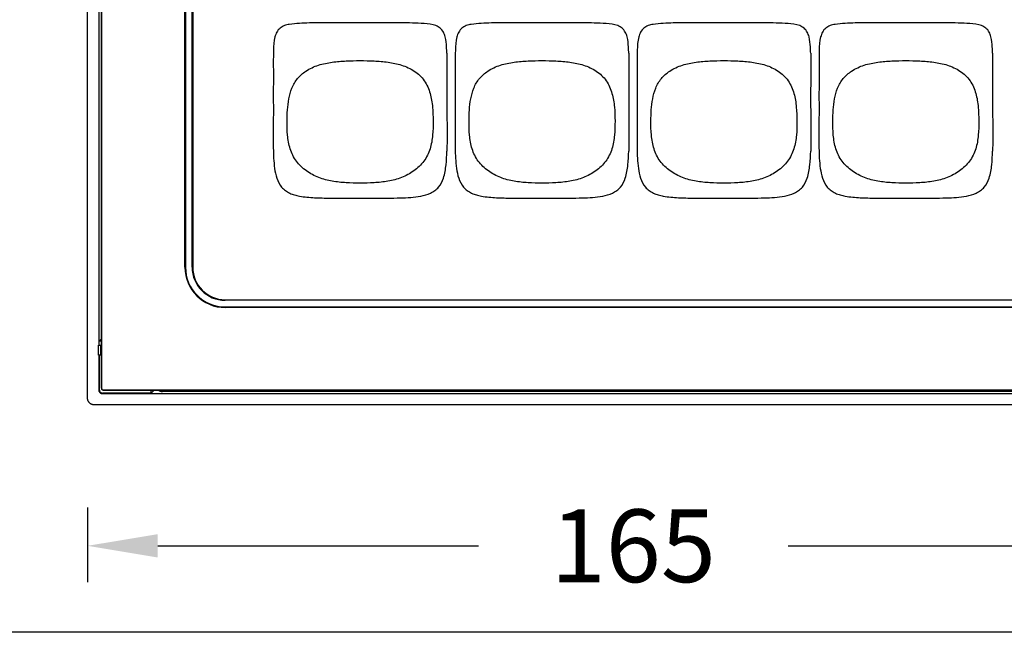
# Model space of a CAD drawing. Units: inches. Extents: x 975 to 1716, y -3452 to -2196.
# Drawn here: x 1265 to 1414, y -3452 to -3359 of the extents above; entities that cross this region are included whole.
import ezdxf

# ---------------------------------------------------------------- set-up
doc = ezdxf.new("R2010")
doc.units = ezdxf.units.IN
doc.header["$MEASUREMENT"] = 0
doc.layers.get('0').update_dxf_attribs({"lineweight": 9})
doc.layers.add('方框', color=1, linetype='Continuous', plot=False)
doc.styles.get("Standard").update_dxf_attribs({"font": 'arial.ttf'})
doc.dimstyles.new('SCALE 8', dxfattribs={"dimtxt": 11, "dimasz": 10.6, "dimexe": 5.5, "dimexo": 0, "dimgap": 10.6, "dimtad": 0, "dimtih": 1, "dimtoh": 1, "dimdec": 0, "dimdsep": 46, "dimtxsty": 'Standard', "dimcen": 0.09, "dimadec": 0, "dimazin": 0, "dimtfac": 1, "dimtdec": 4, "dimtofl": 0, "dimtmove": 0, "dimatfit": 3, "dimfxl": 1, "dimtolj": 1, "dimtzin": 0, "dimarcsym": 0})

# ---------------------------------------------------------------- blocks, each defined once
blk = doc.blocks.new('*D36')
at = {"color": 0, "linetype": 'ByBlock', "lineweight": -2}
for p, q in [((1275.02, -3432.75), (1275.02, -3444.06)), ((1440.02, -3432.75), (1440.02, -3444.06)), ((1285.62, -3438.56), (1334.1, -3438.56)), ((1380.94, -3438.56), (1429.42, -3438.56))]:
    blk.add_line(p, q, dxfattribs=at)
at = {"color": 0, "linetype": 'ByBlock'}
for points in [[(1275.02, -3438.56), (1285.62, -3440.33), (1285.62, -3436.8)], [(1440.02, -3438.56), (1429.42, -3440.33), (1429.42, -3436.8)]]:
    blk.add_solid(points, dxfattribs=at)
at = {"layer": 'Defpoints', "linetype": 'ByBlock'}
for p in [(1275.02, -3432.75), (1440.02, -3432.75)]:
    blk.add_point(p, dxfattribs=at)
at = {"color": 0, "linetype": 'ByBlock', "insert": (1357.52, -3438.56), "char_height": 11, "attachment_point": 5}
blk.add_mtext('\\A1;165', dxfattribs=at)

msp = doc.modelspace()

# ---------------------------------------------------------------- linework, layer by layer
at = {"color": 7, "linetype": 'Continuous', "lineweight": 25}
for p, q in [((1275.02, -3416.24), (1275.02, -3253.23)), ((1277.12, -3414.73), (1277.12, -3254.74)), ((1277.14, -3254.75), (1277.14, -3414.72)), ((1276.72, -3261.23), (1276.72, -3408.23)), ((1289.73, -3396.43), (1289.73, -3273.03)), ((1289.82, -3273.03), (1289.82, -3396.43)), ((1290.82, -3396.43), (1290.82, -3273.03)), ((1290.91, -3273.03), (1290.91, -3396.43)), ((1289.73, -3396.43), (1289.82, -3396.43)), ((1290.91, -3396.43), (1290.82, -3396.43)), ((1295.82, -3401.34), (1419.22, -3401.34)), ((1295.82, -3401.43), (1295.82, -3401.34)), ((1419.22, -3401.43), (1295.82, -3401.43)), ((1295.82, -3402.52), (1295.82, -3402.43)), ((1295.82, -3402.43), (1419.22, -3402.43)), ((1419.22, -3402.52), (1295.82, -3402.52)), ((1276.79, -3407.61), (1277.12, -3407.28)), ((1276.62, -3408.23), (1276.62, -3409.72)), ((1276.69, -3408.23), (1276.95, -3408.23)), ((1276.79, -3408.23), (1276.79, -3407.61)), ((1277.12, -3407.61), (1276.79, -3407.61)), ((1276.95, -3408.23), (1276.95, -3409.72)), ((1277.02, -3409.72), (1277.02, -3408.23)), ((1276.95, -3409.72), (1276.69, -3409.72)), ((1276.72, -3409.72), (1276.72, -3415.04)), ((1276.79, -3409.72), (1276.79, -3414.96)), ((1277.14, -3414.72), (1277.12, -3414.73)), ((1276.72, -3415.04), (1276.79, -3414.96)), ((1277.29, -3415.46), (1277.22, -3415.54)), ((1277.22, -3415.54), (1437.82, -3415.54)), ((1284.64, -3415.46), (1277.29, -3415.46)), ((1277.42, -3415.03), (1277.43, -3415.02)), ((1437.42, -3415.03), (1277.42, -3415.03)), ((1277.43, -3415.02), (1437.41, -3415.02)), ((1285.07, -3415.03), (1284.64, -3415.46)), ((1284.64, -3415.46), (1284.64, -3415.03)), ((1428.72, -3415.23), (1286.32, -3415.23)), ((1439.02, -3417.24), (1276.02, -3417.24))]:
    msp.add_line(p, q, dxfattribs=at)
for centre, radius, start in [((1295.82, -3396.43), 6.09, 180), ((1295.82, -3396.43), 6, 180), ((1295.82, -3396.43), 5, 180), ((1295.82, -3396.43), 4.91, 180), ((1286.32, -3414.23), 1, 233.1301)]:
    msp.add_arc(centre, radius, start, 270, dxfattribs=at)
msp.add_ellipse((1277.44, -3414.72), major_axis=(-0.212, -0.212), ratio=0.999695, start_param=5.507643, end_param=7.058637, dxfattribs=at)
for points, knots in [([(1310.45, -3359.48), (1310.34, -3359.48), (1309.71, -3359.48), (1308.57, -3359.49), (1307.04, -3359.53), (1305.76, -3359.64), (1304.76, -3359.85), (1304.07, -3360.23), (1303.59, -3360.86), (1303.18, -3361.98), (1303.11, -3363.59), (1303.09, -3365.58), (1303.11, -3367.43), (1303.1, -3369.15), (1303.08, -3370.72), (1303.12, -3372.46), (1303.08, -3374.34), (1303.08, -3376.38), (1303.08, -3378.24), (1303.13, -3379.95), (1303.26, -3381.48), (1303.56, -3382.98), (1304.14, -3384.16), (1304.9, -3384.86), (1305.57, -3385.25), (1306.3, -3385.51), (1307.55, -3385.79), (1309.33, -3385.94), (1311.58, -3385.98), (1313.87, -3385.98), (1316.13, -3385.98), (1318.31, -3385.98), (1320.35, -3385.98), (1322.17, -3385.96), (1323.87, -3385.88), (1325.39, -3385.71), (1326.65, -3385.38), (1327.53, -3384.86), (1328.3, -3384.16), (1328.95, -3382.82), (1329.25, -3380.94), (1329.31, -3379.56), (1329.34, -3378.87)], [0, 0, 0, 0, 0.0058243, 0.0308738, 0.0558579, 0.0808781, 0.0935626, 0.1059554, 0.1186126, 0.1312438, 0.1640421, 0.1965772, 0.2292648, 0.2547261, 0.2807281, 0.306388, 0.3399934, 0.372841, 0.4064688, 0.4314799, 0.4565321, 0.4815739, 0.5065636, 0.5191247, 0.5317092, 0.5442325, 0.5568162, 0.594396, 0.6319181, 0.6670082, 0.7069778, 0.7424983, 0.7738918, 0.8070624, 0.8320546, 0.8571546, 0.8822103, 0.8947948, 0.9073559, 0.9323456, 0.9660855, 1, 1, 1, 1]), ([(1322.24, -3359.48), (1318.9, -3359.48), (1314.97, -3359.48), (1311.05, -3359.48), (1310.45, -3359.48)], [0, 0, 0, 0, 0.849521, 1, 1, 1, 1]), ([(1329.34, -3364.08), (1329.32, -3363.76), (1329.28, -3362.93), (1329.21, -3361.83), (1328.84, -3360.86), (1328.37, -3360.23), (1327.37, -3359.7), (1325.91, -3359.56), (1324.13, -3359.49), (1322.9, -3359.49), (1322.27, -3359.48), (1322.24, -3359.48)], [0, 0, 0, 0, 0.093102, 0.24292, 0.318139, 0.393555, 0.467373, 0.642245, 0.815661, 0.989002, 1, 1, 1, 1]), ([(1337.95, -3359.48), (1337.84, -3359.48), (1337.21, -3359.48), (1336.07, -3359.49), (1334.54, -3359.53), (1333.26, -3359.64), (1332.26, -3359.85), (1331.57, -3360.23), (1331.09, -3360.86), (1330.68, -3361.98), (1330.61, -3363.59), (1330.59, -3365.58), (1330.61, -3367.43), (1330.6, -3369.15), (1330.58, -3370.72), (1330.62, -3372.46), (1330.58, -3374.34), (1330.58, -3376.38), (1330.58, -3378.24), (1330.63, -3379.95), (1330.76, -3381.48), (1331.06, -3382.98), (1331.64, -3384.16), (1332.4, -3384.86), (1333.07, -3385.25), (1333.8, -3385.51), (1335.05, -3385.79), (1336.83, -3385.94), (1339.08, -3385.98), (1341.37, -3385.98), (1343.63, -3385.98), (1345.81, -3385.98), (1347.85, -3385.98), (1349.67, -3385.96), (1351.37, -3385.88), (1352.89, -3385.71), (1354.15, -3385.38), (1355.03, -3384.86), (1355.8, -3384.16), (1356.45, -3382.82), (1356.75, -3380.94), (1356.81, -3379.56), (1356.84, -3378.87)], [0, 0, 0, 0, 0.0058243, 0.0308738, 0.0558579, 0.0808781, 0.0935626, 0.1059554, 0.1186125, 0.1312438, 0.1640421, 0.1965772, 0.2292648, 0.2547261, 0.2807281, 0.306388, 0.3399934, 0.372841, 0.4064688, 0.4314798, 0.4565321, 0.481574, 0.5065636, 0.5191248, 0.5317092, 0.5442325, 0.5568163, 0.594396, 0.6319181, 0.6670083, 0.7069778, 0.7424983, 0.7738918, 0.8070624, 0.8320546, 0.8571546, 0.8822103, 0.8947948, 0.9073559, 0.9323456, 0.9660855, 1, 1, 1, 1]), ([(1349.74, -3359.48), (1346.4, -3359.48), (1342.47, -3359.48), (1338.55, -3359.48), (1337.95, -3359.48)], [0, 0, 0, 0, 0.849521, 1, 1, 1, 1]), ([(1356.84, -3364.08), (1356.82, -3363.76), (1356.78, -3362.93), (1356.71, -3361.83), (1356.34, -3360.86), (1355.87, -3360.23), (1354.87, -3359.7), (1353.41, -3359.56), (1351.63, -3359.49), (1350.4, -3359.49), (1349.77, -3359.48), (1349.74, -3359.48)], [0, 0, 0, 0, 0.093102, 0.24292, 0.318139, 0.393555, 0.467373, 0.642244, 0.815661, 0.989002, 1, 1, 1, 1]), ([(1365.45, -3359.48), (1365.34, -3359.48), (1364.71, -3359.48), (1363.57, -3359.49), (1362.04, -3359.53), (1360.76, -3359.64), (1359.76, -3359.85), (1359.07, -3360.23), (1358.59, -3360.86), (1358.18, -3361.98), (1358.11, -3363.59), (1358.09, -3365.58), (1358.11, -3367.43), (1358.1, -3369.15), (1358.08, -3370.72), (1358.12, -3372.46), (1358.08, -3374.34), (1358.08, -3376.38), (1358.08, -3378.24), (1358.13, -3379.95), (1358.26, -3381.48), (1358.56, -3382.98), (1359.14, -3384.16), (1359.9, -3384.86), (1360.57, -3385.25), (1361.3, -3385.51), (1362.55, -3385.79), (1364.33, -3385.94), (1366.58, -3385.98), (1368.87, -3385.98), (1371.13, -3385.98), (1373.31, -3385.98), (1375.35, -3385.98), (1377.17, -3385.96), (1378.87, -3385.88), (1380.39, -3385.71), (1381.65, -3385.38), (1382.53, -3384.86), (1383.3, -3384.16), (1383.95, -3382.82), (1384.25, -3380.94), (1384.31, -3379.56), (1384.34, -3378.87)], [0, 0, 0, 0, 0.005824, 0.030874, 0.055858, 0.080878, 0.093563, 0.105955, 0.118613, 0.131244, 0.164042, 0.196577, 0.229265, 0.254726, 0.280728, 0.306388, 0.339993, 0.372841, 0.406469, 0.43148, 0.456532, 0.481574, 0.506564, 0.519125, 0.531709, 0.544232, 0.556816, 0.594396, 0.631918, 0.667008, 0.706978, 0.742498, 0.773892, 0.807062, 0.832055, 0.857155, 0.88221, 0.894795, 0.907356, 0.932346, 0.966085, 1, 1, 1, 1]), ([(1377.24, -3359.48), (1373.9, -3359.48), (1369.97, -3359.48), (1366.05, -3359.48), (1365.45, -3359.48)], [0, 0, 0, 0, 0.8495212, 1, 1, 1, 1]), ([(1384.34, -3364.08), (1384.32, -3363.76), (1384.28, -3362.93), (1384.21, -3361.83), (1383.84, -3360.86), (1383.37, -3360.23), (1382.37, -3359.7), (1380.91, -3359.56), (1379.13, -3359.49), (1377.9, -3359.49), (1377.27, -3359.48), (1377.24, -3359.48)], [0, 0, 0, 0, 0.0931024, 0.2429201, 0.3181386, 0.3935555, 0.467373, 0.6422444, 0.8156608, 0.9890017, 1, 1, 1, 1]), ([(1392.95, -3359.48), (1392.84, -3359.48), (1392.21, -3359.48), (1391.07, -3359.49), (1389.54, -3359.53), (1388.26, -3359.64), (1387.26, -3359.85), (1386.57, -3360.23), (1386.09, -3360.86), (1385.68, -3361.98), (1385.61, -3363.59), (1385.59, -3365.58), (1385.61, -3367.43), (1385.6, -3369.15), (1385.58, -3370.72), (1385.62, -3372.46), (1385.58, -3374.34), (1385.58, -3376.38), (1385.58, -3378.24), (1385.63, -3379.95), (1385.76, -3381.48), (1386.06, -3382.98), (1386.64, -3384.16), (1387.4, -3384.86), (1388.07, -3385.25), (1388.8, -3385.51), (1390.05, -3385.79), (1391.83, -3385.94), (1394.08, -3385.98), (1396.37, -3385.98), (1398.63, -3385.98), (1400.81, -3385.98), (1402.85, -3385.98), (1404.67, -3385.96), (1406.37, -3385.88), (1407.89, -3385.71), (1409.15, -3385.38), (1410.03, -3384.86), (1410.8, -3384.16), (1411.45, -3382.82), (1411.75, -3380.94), (1411.81, -3379.56), (1411.84, -3378.87)], [0, 0, 0, 0, 0.005824, 0.030874, 0.055858, 0.080878, 0.093563, 0.105955, 0.118613, 0.131244, 0.164042, 0.196577, 0.229265, 0.254726, 0.280728, 0.306388, 0.339993, 0.372841, 0.406469, 0.43148, 0.456532, 0.481574, 0.506564, 0.519125, 0.531709, 0.544232, 0.556816, 0.594396, 0.631918, 0.667008, 0.706978, 0.742498, 0.773892, 0.807062, 0.832055, 0.857155, 0.88221, 0.894795, 0.907356, 0.932346, 0.966086, 1, 1, 1, 1]), ([(1404.74, -3359.48), (1401.4, -3359.48), (1397.47, -3359.48), (1393.55, -3359.48), (1392.95, -3359.48)], [0, 0, 0, 0, 0.849521, 1, 1, 1, 1]), ([(1411.84, -3364.08), (1411.82, -3363.76), (1411.78, -3362.93), (1411.71, -3361.83), (1411.34, -3360.86), (1410.87, -3360.23), (1409.87, -3359.7), (1408.41, -3359.56), (1406.63, -3359.49), (1405.4, -3359.49), (1404.77, -3359.48), (1404.74, -3359.48)], [0, 0, 0, 0, 0.093102, 0.24292, 0.318139, 0.393555, 0.467373, 0.642245, 0.815661, 0.989002, 1, 1, 1, 1]), ([(1329.34, -3364.08), (1329.34, -3365.51), (1329.34, -3368.38), (1329.32, -3372.55), (1329.38, -3376.05), (1329.35, -3378.12), (1329.34, -3378.87)], [0, 0, 0, 0, 0.290716, 0.581431, 0.846373, 1, 1, 1, 1]), ([(1356.84, -3364.08), (1356.84, -3365.51), (1356.84, -3368.38), (1356.82, -3372.55), (1356.88, -3376.05), (1356.85, -3378.12), (1356.84, -3378.87)], [0, 0, 0, 0, 0.2907167, 0.5814311, 0.8463732, 1, 1, 1, 1]), ([(1384.34, -3364.08), (1384.34, -3365.51), (1384.34, -3368.38), (1384.32, -3372.55), (1384.38, -3376.05), (1384.35, -3378.12), (1384.34, -3378.87)], [0, 0, 0, 0, 0.290716, 0.581431, 0.846373, 1, 1, 1, 1]), ([(1411.84, -3364.08), (1411.84, -3365.51), (1411.84, -3368.38), (1411.82, -3372.55), (1411.88, -3376.05), (1411.85, -3378.12), (1411.84, -3378.87)], [0, 0, 0, 0, 0.290717, 0.581431, 0.846373, 1, 1, 1, 1]), ([(1316.22, -3383.72), (1316.92, -3383.71), (1318.33, -3383.69), (1320.44, -3383.47), (1322.5, -3382.94), (1324.38, -3381.94), (1325.96, -3380.49), (1326.88, -3378.54), (1327.23, -3376.45), (1327.27, -3374.33), (1327.21, -3372.22), (1326.88, -3370.13), (1326.05, -3368.14), (1324.47, -3366.67), (1322.52, -3365.79), (1320.44, -3365.38), (1318.33, -3365.21), (1316.22, -3365.17), (1314.11, -3365.21), (1312, -3365.38), (1309.92, -3365.79), (1308.1, -3366.61), (1306.69, -3367.82), (1305.84, -3369.32), (1305.41, -3370.96), (1305.21, -3372.64), (1305.17, -3374.47), (1305.2, -3376.45), (1305.56, -3378.54), (1306.47, -3380.49), (1308.06, -3381.94), (1309.94, -3382.94), (1312, -3383.47), (1314.11, -3383.69), (1315.51, -3383.71), (1316.22, -3383.72)], [0, 0, 0, 0, 0.031288, 0.062567, 0.093858, 0.125107, 0.156297, 0.187489, 0.218732, 0.250016, 0.281298, 0.312554, 0.343742, 0.374895, 0.406099, 0.437363, 0.468644, 0.49993, 0.531216, 0.562497, 0.593761, 0.624964, 0.649949, 0.674927, 0.699929, 0.724955, 0.749984, 0.781268, 0.812511, 0.843703, 0.874893, 0.906142, 0.937433, 0.968712, 1, 1, 1, 1]), ([(1343.72, -3383.72), (1344.42, -3383.71), (1345.83, -3383.69), (1347.94, -3383.47), (1350, -3382.94), (1351.88, -3381.94), (1353.46, -3380.49), (1354.38, -3378.54), (1354.73, -3376.45), (1354.77, -3374.33), (1354.71, -3372.22), (1354.38, -3370.13), (1353.55, -3368.14), (1351.97, -3366.67), (1350.02, -3365.79), (1347.94, -3365.38), (1345.83, -3365.21), (1343.72, -3365.17), (1341.61, -3365.21), (1339.5, -3365.38), (1337.42, -3365.79), (1335.6, -3366.61), (1334.19, -3367.82), (1333.34, -3369.32), (1332.91, -3370.96), (1332.71, -3372.64), (1332.67, -3374.47), (1332.7, -3376.45), (1333.06, -3378.54), (1333.97, -3380.49), (1335.56, -3381.94), (1337.44, -3382.94), (1339.5, -3383.47), (1341.61, -3383.69), (1343.01, -3383.71), (1343.72, -3383.72)], [0, 0, 0, 0, 0.031288, 0.062567, 0.093858, 0.125107, 0.156297, 0.187489, 0.218732, 0.250016, 0.281298, 0.312554, 0.343742, 0.374895, 0.406099, 0.437363, 0.468644, 0.49993, 0.531216, 0.562497, 0.593761, 0.624964, 0.649949, 0.674927, 0.699929, 0.724955, 0.749984, 0.781268, 0.812511, 0.843703, 0.874893, 0.906142, 0.937433, 0.968712, 1, 1, 1, 1]), ([(1371.22, -3383.72), (1371.92, -3383.71), (1373.33, -3383.69), (1375.44, -3383.47), (1377.5, -3382.94), (1379.38, -3381.94), (1380.96, -3380.49), (1381.88, -3378.54), (1382.23, -3376.45), (1382.27, -3374.33), (1382.21, -3372.22), (1381.88, -3370.13), (1381.05, -3368.14), (1379.47, -3366.67), (1377.52, -3365.79), (1375.44, -3365.38), (1373.33, -3365.21), (1371.22, -3365.17), (1369.11, -3365.21), (1367, -3365.38), (1364.92, -3365.79), (1363.1, -3366.61), (1361.69, -3367.82), (1360.84, -3369.32), (1360.41, -3370.96), (1360.21, -3372.64), (1360.17, -3374.47), (1360.2, -3376.45), (1360.56, -3378.54), (1361.47, -3380.49), (1363.06, -3381.94), (1364.94, -3382.94), (1367, -3383.47), (1369.11, -3383.69), (1370.51, -3383.71), (1371.22, -3383.72)], [0, 0, 0, 0, 0.031288, 0.062567, 0.093858, 0.125107, 0.156297, 0.187489, 0.218732, 0.250016, 0.281298, 0.312554, 0.343742, 0.374895, 0.406099, 0.437363, 0.468644, 0.49993, 0.531215, 0.562497, 0.593761, 0.624964, 0.649949, 0.674927, 0.699929, 0.724955, 0.749984, 0.781268, 0.812511, 0.843703, 0.874893, 0.906142, 0.937433, 0.968712, 1, 1, 1, 1]), ([(1398.72, -3383.72), (1399.42, -3383.71), (1400.83, -3383.69), (1402.94, -3383.47), (1405, -3382.94), (1406.88, -3381.94), (1408.46, -3380.49), (1409.38, -3378.54), (1409.73, -3376.45), (1409.77, -3374.33), (1409.71, -3372.22), (1409.38, -3370.13), (1408.55, -3368.14), (1406.97, -3366.67), (1405.02, -3365.79), (1402.94, -3365.38), (1400.83, -3365.21), (1398.72, -3365.17), (1396.61, -3365.21), (1394.5, -3365.38), (1392.42, -3365.79), (1390.6, -3366.61), (1389.19, -3367.82), (1388.34, -3369.32), (1387.91, -3370.96), (1387.71, -3372.64), (1387.67, -3374.47), (1387.7, -3376.45), (1388.06, -3378.54), (1388.97, -3380.49), (1390.56, -3381.94), (1392.44, -3382.94), (1394.5, -3383.47), (1396.61, -3383.69), (1398.01, -3383.71), (1398.72, -3383.72)], [0, 0, 0, 0, 0.031288, 0.062567, 0.093858, 0.125107, 0.156297, 0.187489, 0.218732, 0.250016, 0.281298, 0.312554, 0.343742, 0.374895, 0.406099, 0.437363, 0.468644, 0.49993, 0.531215, 0.562497, 0.593761, 0.624964, 0.649948, 0.674927, 0.699929, 0.724954, 0.749984, 0.781268, 0.812511, 0.843703, 0.874893, 0.906142, 0.937433, 0.968712, 1, 1, 1, 1]), ([(1277.12, -3414.73), (1277.12, -3414.77), (1277.13, -3414.85), (1277.2, -3414.95), (1277.3, -3415.02), (1277.38, -3415.03), (1277.42, -3415.03)], [0, 0, 0, 0, 0.2500251, 0.5000162, 0.7500028, 1, 1, 1, 1]), ([(1276.02, -3417.24), (1275.98, -3417.24), (1275.92, -3417.23), (1275.82, -3417.22), (1275.73, -3417.19), (1275.63, -3417.16), (1275.54, -3417.12), (1275.46, -3417.07), (1275.38, -3417.01), (1275.31, -3416.94), (1275.24, -3416.87), (1275.18, -3416.79), (1275.13, -3416.71), (1275.09, -3416.62), (1275.06, -3416.53), (1275.03, -3416.43), (1275.02, -3416.33), (1275.02, -3416.27), (1275.02, -3416.24)], [0, 0, 0, 0, 0.062505, 0.125008, 0.18751, 0.25001, 0.312508, 0.375006, 0.437503, 0.5, 0.562497, 0.624994, 0.687492, 0.74999, 0.81249, 0.874992, 0.937495, 1, 1, 1, 1]), ([(1276.72, -3415.04), (1276.72, -3415.06), (1276.72, -3415.11), (1276.73, -3415.18), (1276.77, -3415.28), (1276.84, -3415.37), (1276.93, -3415.45), (1277.01, -3415.5), (1277.11, -3415.53), (1277.18, -3415.53), (1277.22, -3415.54)], [0, 0, 0, 0, 0.094741, 0.184723, 0.271786, 0.499659, 0.617686, 0.728432, 0.858378, 1, 1, 1, 1]), ([(1276.79, -3414.96), (1276.79, -3414.99), (1276.79, -3415.04), (1276.81, -3415.11), (1276.84, -3415.21), (1276.91, -3415.3), (1277, -3415.38), (1277.08, -3415.43), (1277.18, -3415.46), (1277.25, -3415.46), (1277.29, -3415.46)], [0, 0, 0, 0, 0.094741, 0.184723, 0.271786, 0.499659, 0.617686, 0.728432, 0.858378, 1, 1, 1, 1])]:
    msp.add_open_spline(points, degree=3, knots=knots, dxfattribs=at)
at = {"layer": '方框', "color": 2}
msp.add_lwpolyline([(1156.2, -3451.64), (1156.2, -3131.64), (1716.2, -3131.64), (1716.2, -3451.64)], close=True, dxfattribs=at)

# ---------------------------------------------------------------- dimensions: what is measured, and where the dimension line sits
dim = msp.add_linear_dim(base=(1440.02, -3438.56), p1=(1275.02, -3432.75), p2=(1440.02, -3432.75), dimstyle='SCALE 8')
dim.commit()
dim.dimension.update_dxf_attribs({"geometry": '*D36', "text_midpoint": (1357.52, -3438.56)})

doc.saveas('drawing.dxf')
